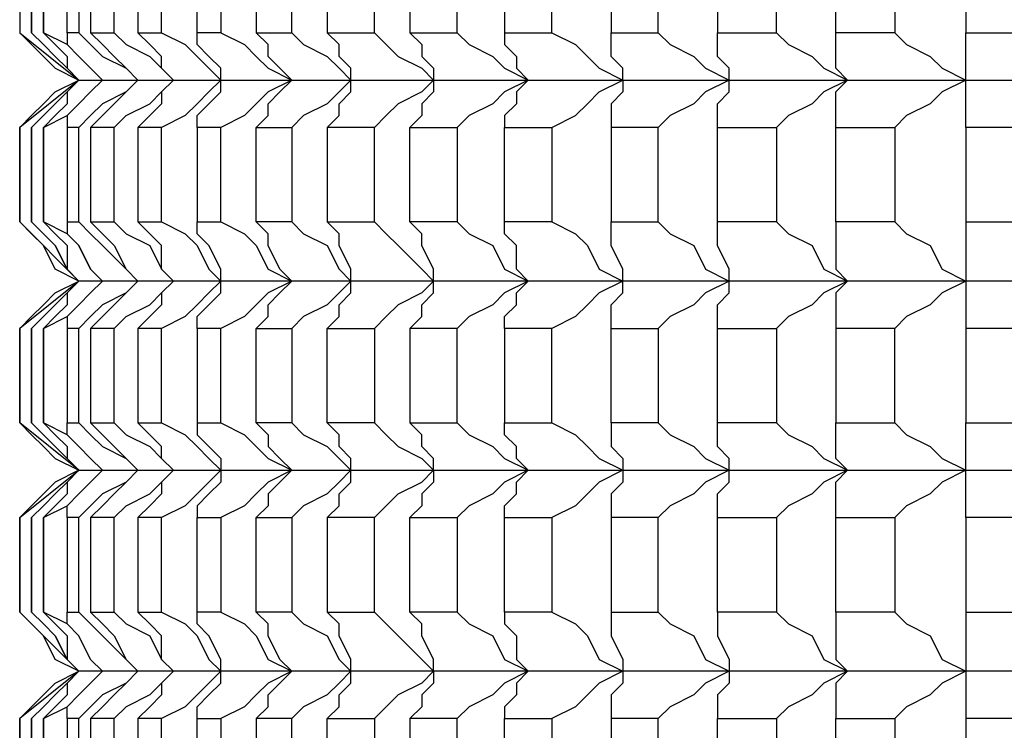
# Model space of a CAD drawing. Units: millimetres. Extents: x -194 to -14, y -131 to 209.
# Drawn here: x -103 to -100, y -123 to -121 of the extents above; entities that cross this region are included whole.
import ezdxf

# ---------------------------------------------------------------- set-up
doc = ezdxf.new("R2010")
doc.units = ezdxf.units.MM
doc.layers.add('PDF_Geometry', color=7, linetype='Continuous')

msp = doc.modelspace()

# ---------------------------------------------------------------- linework, layer by layer
at = {"layer": 'PDF_Geometry', "lineweight": 25}
for points in [[(-103.0192, -120.5483), (-103.0192, -120.8363), (-102.8392, -120.9803), (-102.8752, -121.0163), (-102.8752, -121.0523), (-102.9112, -121.0883), (-102.9472, -121.1243), (-102.8752, -121.0883), (-102.8392, -121.0523), (-102.8032, -121.0163), (-102.7672, -120.9803), (-102.8032, -120.9443), (-102.8392, -120.9083), (-102.8752, -120.8723), (-102.9472, -120.8363), (-102.9112, -120.8723), (-102.8752, -120.9083), (-102.8752, -120.9443), (-102.8392, -120.9803), (-103.0192, -121.1243), (-103.0192, -121.4123), (-103.0192, -121.1243), (-102.9832, -121.0883), (-102.9472, -121.0523), (-102.9112, -121.0163), (-102.8392, -120.9803)], [(-103.0192, -120.5483), (-103.0192, -120.8363), (-102.9832, -120.8723), (-102.9472, -120.9083), (-102.9112, -120.9443), (-102.8392, -120.9803), (-102.8752, -121.0163), (-102.9112, -121.0523), (-102.9472, -121.0883), (-102.9832, -121.1243), (-102.9472, -121.0883), (-102.9112, -121.0523), (-102.8752, -121.0163), (-102.8392, -120.9803), (-102.8752, -120.9443), (-102.9112, -120.9083), (-102.9472, -120.8723), (-102.9832, -120.8363), (-102.9832, -120.5483), (-102.9832, -120.8363), (-102.9472, -120.8723), (-102.9112, -120.9083), (-102.8752, -120.9443), (-102.8392, -120.9803), (-80.1592, -120.9803)], [(-102.9472, -120.5483), (-102.9472, -120.8363), (-102.9472, -120.5483)], [(-102.8752, -120.8363), (-102.8752, -120.8723), (-102.8392, -120.9083), (-102.8032, -120.9443), (-102.7672, -120.9803), (-102.8032, -121.0163), (-102.8392, -121.0523), (-102.8752, -121.0883), (-102.8752, -121.1243)], [(-102.8392, -120.8363), (-102.8032, -120.8723), (-102.7672, -120.9083), (-102.6952, -120.9443), (-102.6592, -120.9803), (-102.6952, -121.0163), (-102.7672, -121.0523), (-102.8032, -121.0883), (-102.8392, -121.1243)], [(-102.8032, -121.1243), (-102.7672, -121.0883), (-102.7312, -121.0523), (-102.6952, -121.0163), (-102.6592, -120.9803), (-102.6952, -120.9443), (-102.7312, -120.9083), (-102.7672, -120.8723), (-102.8032, -120.8363)], [(-102.7312, -121.1243), (-102.6952, -121.0883), (-102.6232, -121.0523), (-102.5872, -121.0163), (-102.5512, -120.9803), (-102.5872, -120.9443), (-102.5872, -120.9083), (-102.6232, -120.8723), (-102.6592, -120.8363)], [(-102.7312, -120.8363), (-102.6952, -120.8723), (-102.6232, -120.9083), (-102.5872, -120.9443), (-102.5512, -120.9803), (-102.5872, -121.0163), (-102.5872, -121.0523), (-102.6232, -121.0883), (-102.6592, -121.1243)], [(-102.5872, -120.8363), (-102.5152, -120.8723), (-102.4792, -120.9083), (-102.4432, -120.9443), (-102.4072, -120.9803), (-102.4432, -121.0163), (-102.4792, -121.0523), (-102.5152, -121.0883), (-102.5872, -121.1243)], [(-102.4792, -121.1243), (-102.4792, -121.0883), (-102.4432, -121.0523), (-102.4072, -121.0163), (-102.4072, -120.9803), (-102.4072, -120.9443), (-102.4432, -120.9083), (-102.4792, -120.8723), (-102.4792, -120.8363)], [(-102.4072, -120.8363), (-102.3352, -120.8723), (-102.2992, -120.9083), (-102.2632, -120.9443), (-102.1912, -120.9803), (-102.2632, -121.0163), (-102.2992, -121.0523), (-102.3352, -121.0883), (-102.4072, -121.1243)], [(-102.2992, -121.1243), (-102.2632, -121.0883), (-102.2632, -121.0523), (-102.2272, -121.0163), (-102.1912, -120.9803), (-102.2272, -120.9443), (-102.2632, -120.9083), (-102.2632, -120.8723), (-102.2992, -120.8363)], [(-102.1912, -120.8363), (-102.1552, -120.8723), (-102.0832, -120.9083), (-102.0472, -120.9443), (-102.0112, -120.9803)], [(-102.0832, -121.1243), (-102.0472, -121.0883), (-102.0472, -121.0523), (-102.0112, -121.0163), (-102.0112, -120.9803), (-102.0112, -120.9443), (-102.0472, -120.9083), (-102.0472, -120.8723), (-102.0832, -120.8363)], [(-101.9392, -120.8363), (-101.9032, -120.8723), (-101.8672, -120.9083), (-101.7952, -120.9443), (-101.7592, -120.9803), (-101.7952, -121.0163), (-101.8672, -121.0523), (-101.9032, -121.0883), (-101.9392, -121.1243)], [(-101.8312, -120.8363), (-101.7952, -120.8723), (-101.7952, -120.9083), (-101.7592, -120.9443), (-101.7592, -120.9803), (-101.7592, -121.0163), (-101.7952, -121.0523), (-101.7952, -121.0883), (-101.8312, -121.1243)], [(-101.6872, -120.8363), (-101.6512, -120.8723), (-101.5792, -120.9083), (-101.5432, -120.9443), (-101.4712, -120.9803), (-101.5432, -121.0163), (-101.5792, -121.0523), (-101.6512, -121.0883), (-101.6872, -121.1243)], [(-101.5432, -120.8363), (-101.5432, -120.8723), (-101.5072, -120.9083), (-101.5072, -120.9443), (-101.4712, -120.9803), (-101.5072, -121.0163), (-101.5072, -121.0523), (-101.5432, -121.0883), (-101.5432, -121.1243)], [(-101.3992, -120.8363), (-101.3272, -120.8723), (-101.2912, -120.9083), (-101.2552, -120.9443), (-101.1832, -120.9803), (-101.1832, -120.9443), (-101.2192, -120.9083), (-101.2192, -120.8723), (-101.2192, -120.8363)], [(-101.0752, -120.8363), (-101.0392, -120.8723), (-100.9672, -120.9083), (-100.9312, -120.9443), (-100.8592, -120.9803), (-100.9312, -121.0163), (-100.9672, -121.0523), (-101.0392, -121.0883), (-101.0752, -121.1243)], [(-100.8952, -121.1243), (-100.8952, -121.0883), (-100.8952, -121.0523), (-100.8592, -121.0163), (-100.8592, -120.9803), (-100.8592, -120.9443), (-100.8952, -120.9083), (-100.8952, -120.8723), (-100.8952, -120.8363)], [(-100.7152, -120.8363), (-100.6792, -120.8723), (-100.6072, -120.9083), (-100.5712, -120.9443), (-100.4992, -120.9803), (-100.5352, -120.9443), (-100.5352, -120.9083), (-100.5352, -120.8723), (-100.5352, -120.8363)], [(-100.3552, -120.8363), (-100.3192, -120.8723), (-100.2472, -120.9083), (-100.2112, -120.9443), (-100.1392, -120.9803), (-100.1392, -120.9443), (-100.1392, -120.9083), (-100.1392, -120.8723), (-100.1392, -120.8363)], [(-102.0112, -120.9803), (-102.0472, -121.0163), (-102.0832, -121.0523), (-102.1552, -121.0883), (-102.1912, -121.1243)], [(-101.3992, -121.1243), (-101.3272, -121.0883), (-101.2912, -121.0523), (-101.2552, -121.0163), (-101.1832, -120.9803), (-101.1832, -121.0163), (-101.2192, -121.0523), (-101.2192, -121.0883), (-101.2192, -121.1243)], [(-100.5352, -121.1243), (-100.5352, -121.0883), (-100.5352, -121.0523), (-100.5352, -121.0163), (-100.4992, -120.9803), (-100.5712, -121.0163), (-100.6072, -121.0523), (-100.6792, -121.0883), (-100.7152, -121.1243)], [(-100.1392, -121.1243), (-100.1392, -121.0883), (-100.1392, -121.0523), (-100.1392, -121.0163), (-100.1392, -120.9803), (-100.2112, -121.0163), (-100.2472, -121.0523), (-100.3192, -121.0883), (-100.3552, -121.1243)], [(-80.1592, -121.5923), (-102.8392, -121.5923), (-102.8752, -121.6283), (-102.8752, -121.6643), (-102.9112, -121.7003), (-102.9472, -121.7363), (-102.8752, -121.7003), (-102.8392, -121.6643), (-102.8032, -121.6283), (-102.7672, -121.5923), (-102.8032, -121.5563), (-102.8392, -121.4843), (-102.8752, -121.4483), (-102.9472, -121.4123), (-102.9472, -121.1243), (-102.9472, -121.4123), (-102.9112, -121.4483), (-102.8752, -121.4843), (-102.8752, -121.5563), (-102.8392, -121.5923), (-103.0192, -121.7363), (-103.0192, -122.0243), (-103.0192, -121.7363), (-102.9832, -121.7003), (-102.9472, -121.6643), (-102.9112, -121.6283), (-102.8392, -121.5923), (-102.9112, -121.5563), (-102.9472, -121.4843), (-102.9832, -121.4483), (-103.0192, -121.4123), (-102.8392, -121.5923), (-102.8752, -121.5563), (-102.9112, -121.4843), (-102.9472, -121.4483), (-102.9832, -121.4123), (-102.9472, -121.4483), (-102.9112, -121.4843), (-102.8752, -121.5563), (-102.8392, -121.5923), (-102.8752, -121.6283), (-102.9112, -121.6643), (-102.9472, -121.7003), (-102.9832, -121.7363), (-102.9832, -122.0243), (-102.9832, -121.7363), (-102.9472, -121.7003), (-102.9112, -121.6643), (-102.8752, -121.6283), (-102.8392, -121.5923)], [(-102.8752, -121.4123), (-102.8752, -121.4483), (-102.8392, -121.4843), (-102.8032, -121.5563), (-102.7672, -121.5923), (-102.8032, -121.6283), (-102.8392, -121.6643), (-102.8752, -121.7003), (-102.8752, -121.7363)], [(-102.8032, -121.4123), (-102.7672, -121.4483), (-102.7312, -121.4843), (-102.6952, -121.5563), (-102.6592, -121.5923), (-102.6952, -121.6283), (-102.7672, -121.6643), (-102.8032, -121.7003), (-102.8392, -121.7363)], [(-102.8392, -121.4123), (-102.8032, -121.4483), (-102.7672, -121.4843), (-102.6952, -121.5563), (-102.6592, -121.5923), (-102.6952, -121.6283), (-102.7312, -121.6643), (-102.7672, -121.7003), (-102.8032, -121.7363)], [(-102.7312, -121.7363), (-102.6952, -121.7003), (-102.6232, -121.6643), (-102.5872, -121.6283), (-102.5512, -121.5923), (-102.5872, -121.5563), (-102.5872, -121.4843), (-102.6232, -121.4483), (-102.6592, -121.4123)], [(-102.7312, -121.4123), (-102.6952, -121.4483), (-102.6232, -121.4843), (-102.5872, -121.5563), (-102.5512, -121.5923), (-102.5872, -121.6283), (-102.5872, -121.6643), (-102.6232, -121.7003), (-102.6592, -121.7363)], [(-102.5872, -121.4123), (-102.5152, -121.4483), (-102.4792, -121.4843), (-102.4432, -121.5563), (-102.4072, -121.5923), (-102.4432, -121.6283), (-102.4792, -121.6643), (-102.5152, -121.7003), (-102.5872, -121.7363)], [(-102.4792, -121.7363), (-102.4792, -121.7003), (-102.4432, -121.6643), (-102.4072, -121.6283), (-102.4072, -121.5923), (-102.4072, -121.5563), (-102.4432, -121.4843), (-102.4792, -121.4483), (-102.4792, -121.4123)], [(-102.4072, -121.4123), (-102.3352, -121.4483), (-102.2992, -121.4843), (-102.2632, -121.5563), (-102.1912, -121.5923), (-102.2632, -121.6283), (-102.2992, -121.6643), (-102.3352, -121.7003), (-102.4072, -121.7363)], [(-102.2992, -121.7363), (-102.2632, -121.7003), (-102.2632, -121.6643), (-102.2272, -121.6283), (-102.1912, -121.5923), (-102.2272, -121.5563), (-102.2632, -121.4843), (-102.2632, -121.4483), (-102.2992, -121.4123)], [(-102.1912, -121.4123), (-102.1552, -121.4483), (-102.0832, -121.4843), (-102.0472, -121.5563), (-102.0112, -121.5923), (-102.0472, -121.6283), (-102.0832, -121.6643), (-102.1552, -121.7003), (-102.1912, -121.7363)], [(-102.0832, -121.7363), (-102.0472, -121.7003), (-102.0472, -121.6643), (-102.0112, -121.6283), (-102.0112, -121.5923), (-102.0112, -121.5563), (-102.0472, -121.4843), (-102.0472, -121.4483), (-102.0832, -121.4123)], [(-101.9392, -121.4123), (-101.9032, -121.4483), (-101.8672, -121.4843), (-101.7952, -121.5563), (-101.7592, -121.5923), (-101.7952, -121.6283), (-101.8672, -121.6643), (-101.9032, -121.7003), (-101.9392, -121.7363)], [(-101.8312, -121.7363), (-101.7952, -121.7003), (-101.7952, -121.6643), (-101.7592, -121.6283), (-101.7592, -121.5923), (-101.7592, -121.5563), (-101.7952, -121.4843), (-101.7952, -121.4483), (-101.8312, -121.4123)], [(-101.6872, -121.4123), (-101.6512, -121.4483), (-101.5792, -121.4843), (-101.5432, -121.5563), (-101.4712, -121.5923)], [(-101.5432, -121.7363), (-101.5432, -121.7003), (-101.5072, -121.6643), (-101.5072, -121.6283), (-101.4712, -121.5923), (-101.5072, -121.5563), (-101.5072, -121.4843), (-101.5432, -121.4483), (-101.5432, -121.4123)], [(-101.3992, -121.4123), (-101.3272, -121.4483), (-101.2912, -121.4843), (-101.2552, -121.5563), (-101.1832, -121.5923), (-101.1832, -121.5563), (-101.2192, -121.4843), (-101.2192, -121.4483), (-101.2192, -121.4123)], [(-101.0752, -121.4123), (-101.0392, -121.4483), (-100.9672, -121.4843), (-100.9312, -121.5563), (-100.8592, -121.5923), (-100.9312, -121.6283), (-100.9672, -121.6643), (-101.0392, -121.7003), (-101.0752, -121.7363)], [(-100.8952, -121.7363), (-100.8952, -121.7003), (-100.8952, -121.6643), (-100.8592, -121.6283), (-100.8592, -121.5923), (-100.8592, -121.5563), (-100.8952, -121.4843), (-100.8952, -121.4483), (-100.8952, -121.4123)], [(-100.7152, -121.4123), (-100.6792, -121.4483), (-100.6072, -121.4843), (-100.5712, -121.5563), (-100.4992, -121.5923), (-100.5712, -121.6283), (-100.6072, -121.6643), (-100.6792, -121.7003), (-100.7152, -121.7363)], [(-100.5352, -121.4123), (-100.5352, -121.4483), (-100.5352, -121.4843), (-100.5352, -121.5563), (-100.4992, -121.5923), (-100.5352, -121.6283), (-100.5352, -121.6643), (-100.5352, -121.7003), (-100.5352, -121.7363)], [(-100.3552, -121.4123), (-100.3192, -121.4483), (-100.2472, -121.4843), (-100.2112, -121.5563), (-100.1392, -121.5923), (-100.2112, -121.6283), (-100.2472, -121.6643), (-100.3192, -121.7003), (-100.3552, -121.7363)], [(-100.1392, -121.4123), (-100.1392, -121.4483), (-100.1392, -121.4843), (-100.1392, -121.5563), (-100.1392, -121.5923), (-100.1392, -121.6283), (-100.1392, -121.6643), (-100.1392, -121.7003), (-100.1392, -121.7363)], [(-101.4712, -121.5923), (-101.5432, -121.6283), (-101.5792, -121.6643), (-101.6512, -121.7003), (-101.6872, -121.7363)], [(-101.2192, -121.7363), (-101.2192, -121.7003), (-101.2192, -121.6643), (-101.1832, -121.6283), (-101.1832, -121.5923), (-101.2552, -121.6283), (-101.2912, -121.6643), (-101.3272, -121.7003), (-101.3992, -121.7363)], [(-102.8392, -122.1683), (-103.0192, -122.0243), (-102.9832, -122.0603), (-102.9472, -122.0963), (-102.9112, -122.1323), (-102.8392, -122.1683), (-102.9112, -122.2043), (-102.9472, -122.2403), (-102.9832, -122.2763), (-103.0192, -122.3123), (-103.0192, -122.6003), (-103.0192, -122.3123), (-102.8392, -122.1683), (-102.8752, -122.2043), (-102.8752, -122.2403), (-102.9112, -122.2763), (-102.9472, -122.3123), (-102.8752, -122.2763), (-102.8392, -122.2403), (-102.8032, -122.2043), (-102.7672, -122.1683), (-102.8032, -122.1323), (-102.8392, -122.0963), (-102.8752, -122.0603), (-102.9472, -122.0243), (-102.9472, -121.7363), (-102.9472, -122.0243), (-102.9112, -122.0603), (-102.8752, -122.0963), (-102.8752, -122.1323), (-102.8392, -122.1683), (-102.8752, -122.1323), (-102.9112, -122.0963), (-102.9472, -122.0603), (-102.9832, -122.0243), (-102.9472, -122.0603), (-102.9112, -122.0963), (-102.8752, -122.1323), (-102.8392, -122.1683), (-102.8752, -122.2043), (-102.9112, -122.2403), (-102.9472, -122.2763), (-102.9832, -122.3123), (-102.9832, -122.6003), (-102.9832, -122.3123), (-102.9472, -122.2763), (-102.9112, -122.2403), (-102.8752, -122.2043), (-102.8392, -122.1683), (-80.1592, -122.1683)], [(-102.8752, -122.3123), (-102.8752, -122.2763), (-102.8392, -122.2403), (-102.8032, -122.2043), (-102.7672, -122.1683), (-102.8032, -122.1323), (-102.8392, -122.0963), (-102.8752, -122.0603), (-102.8752, -122.0243)], [(-102.8392, -122.0243), (-102.8032, -122.0603), (-102.7672, -122.0963), (-102.6952, -122.1323), (-102.6592, -122.1683), (-102.6952, -122.2043), (-102.7672, -122.2403), (-102.8032, -122.2763), (-102.8392, -122.3123)], [(-102.8032, -122.3123), (-102.7672, -122.2763), (-102.7312, -122.2403), (-102.6952, -122.2043), (-102.6592, -122.1683), (-102.6952, -122.1323), (-102.7312, -122.0963), (-102.7672, -122.0603), (-102.8032, -122.0243)], [(-102.7312, -122.3123), (-102.6952, -122.2763), (-102.6232, -122.2403), (-102.5872, -122.2043), (-102.5512, -122.1683), (-102.5872, -122.1323), (-102.5872, -122.0963), (-102.6232, -122.0603), (-102.6592, -122.0243)], [(-102.7312, -122.0243), (-102.6952, -122.0603), (-102.6232, -122.0963), (-102.5872, -122.1323), (-102.5512, -122.1683), (-102.5872, -122.2043), (-102.5872, -122.2403), (-102.6232, -122.2763), (-102.6592, -122.3123)], [(-102.5872, -122.0243), (-102.5152, -122.0603), (-102.4792, -122.0963), (-102.4432, -122.1323), (-102.4072, -122.1683), (-102.4432, -122.2043), (-102.4792, -122.2403), (-102.5152, -122.2763), (-102.5872, -122.3123)], [(-102.4792, -122.0243), (-102.4792, -122.0603), (-102.4432, -122.0963), (-102.4072, -122.1323), (-102.4072, -122.1683), (-102.4072, -122.2043), (-102.4432, -122.2403), (-102.4792, -122.2763), (-102.4792, -122.3123)], [(-102.4072, -122.0243), (-102.3352, -122.0603), (-102.2992, -122.0963), (-102.2632, -122.1323), (-102.1912, -122.1683), (-102.2632, -122.2043), (-102.2992, -122.2403), (-102.3352, -122.2763), (-102.4072, -122.3123)], [(-102.2992, -122.0243), (-102.2632, -122.0603), (-102.2632, -122.0963), (-102.2272, -122.1323), (-102.1912, -122.1683), (-102.2272, -122.2043), (-102.2632, -122.2403), (-102.2632, -122.2763), (-102.2992, -122.3123)], [(-102.1912, -122.0243), (-102.1552, -122.0603), (-102.0832, -122.0963), (-102.0472, -122.1323), (-102.0112, -122.1683), (-102.0472, -122.2043), (-102.0832, -122.2403), (-102.1552, -122.2763), (-102.1912, -122.3123)], [(-102.0832, -122.3123), (-102.0472, -122.2763), (-102.0472, -122.2403), (-102.0112, -122.2043), (-102.0112, -122.1683), (-102.0112, -122.1323), (-102.0472, -122.0963), (-102.0472, -122.0603), (-102.0832, -122.0243)], [(-101.9392, -122.0243), (-101.9032, -122.0603), (-101.8672, -122.0963), (-101.7952, -122.1323), (-101.7592, -122.1683), (-101.7592, -122.1323), (-101.7952, -122.0963), (-101.7952, -122.0603), (-101.8312, -122.0243)], [(-101.6872, -122.0243), (-101.6512, -122.0603), (-101.5792, -122.0963), (-101.5432, -122.1323), (-101.4712, -122.1683), (-101.5432, -122.2043), (-101.5792, -122.2403), (-101.6512, -122.2763), (-101.6872, -122.3123)], [(-101.5432, -122.3123), (-101.5432, -122.2763), (-101.5072, -122.2403), (-101.5072, -122.2043), (-101.4712, -122.1683), (-101.5072, -122.1323), (-101.5072, -122.0963), (-101.5432, -122.0603), (-101.5432, -122.0243)], [(-101.2192, -122.0243), (-101.2192, -122.0603), (-101.2192, -122.0963), (-101.1832, -122.1323), (-101.1832, -122.1683), (-101.2552, -122.2043), (-101.2912, -122.2403), (-101.3272, -122.2763), (-101.3992, -122.3123)], [(-101.3992, -122.0243), (-101.3272, -122.0603), (-101.2912, -122.0963), (-101.2552, -122.1323), (-101.1832, -122.1683), (-101.1832, -122.2043), (-101.2192, -122.2403), (-101.2192, -122.2763), (-101.2192, -122.3123)], [(-101.0752, -122.0243), (-101.0392, -122.0603), (-100.9672, -122.0963), (-100.9312, -122.1323), (-100.8592, -122.1683), (-100.9312, -122.2043), (-100.9672, -122.2403), (-101.0392, -122.2763), (-101.0752, -122.3123)], [(-100.8952, -122.3123), (-100.8952, -122.2763), (-100.8952, -122.2403), (-100.8592, -122.2043), (-100.8592, -122.1683), (-100.8592, -122.1323), (-100.8952, -122.0963), (-100.8952, -122.0603), (-100.8952, -122.0243)], [(-100.7152, -122.0243), (-100.6792, -122.0603), (-100.6072, -122.0963), (-100.5712, -122.1323), (-100.4992, -122.1683), (-100.5712, -122.2043), (-100.6072, -122.2403), (-100.6792, -122.2763), (-100.7152, -122.3123)], [(-100.5352, -122.3123), (-100.5352, -122.2763), (-100.5352, -122.2403), (-100.5352, -122.2043), (-100.4992, -122.1683), (-100.5352, -122.1323), (-100.5352, -122.0963), (-100.5352, -122.0603), (-100.5352, -122.0243)], [(-100.3552, -122.0243), (-100.3192, -122.0603), (-100.2472, -122.0963), (-100.2112, -122.1323), (-100.1392, -122.1683), (-100.2112, -122.2043), (-100.2472, -122.2403), (-100.3192, -122.2763), (-100.3552, -122.3123)], [(-100.1392, -122.3123), (-100.1392, -122.2763), (-100.1392, -122.2403), (-100.1392, -122.2043), (-100.1392, -122.1683), (-100.1392, -122.1323), (-100.1392, -122.0963), (-100.1392, -122.0603), (-100.1392, -122.0243)], [(-101.9392, -122.3123), (-101.9032, -122.2763), (-101.8672, -122.2403), (-101.7952, -122.2043), (-101.7592, -122.1683), (-101.7592, -122.2043), (-101.7952, -122.2403), (-101.7952, -122.2763), (-101.8312, -122.3123)], [(-103.0192, -123.2123), (-103.0192, -122.9243), (-102.9832, -122.8883), (-102.9472, -122.8523), (-102.9112, -122.8163), (-102.8392, -122.7803), (-102.9112, -122.7443), (-102.9472, -122.6723), (-102.9832, -122.6363), (-103.0192, -122.6003), (-102.8392, -122.7803), (-102.8752, -122.7443), (-102.9112, -122.6723), (-102.9472, -122.6363), (-102.9832, -122.6003), (-102.9472, -122.6363), (-102.9112, -122.6723), (-102.8752, -122.7443), (-102.8392, -122.7803), (-102.8752, -122.8163), (-102.9112, -122.8523), (-102.9472, -122.8883), (-102.9832, -122.9243), (-102.9472, -122.8883), (-102.9112, -122.8523), (-102.8752, -122.8163), (-102.8392, -122.7803), (-102.8752, -122.8163), (-102.8752, -122.8523), (-102.9112, -122.8883), (-102.9472, -122.9243), (-102.9472, -123.2123), (-102.9472, -122.9243), (-102.8752, -122.8883), (-102.8392, -122.8523), (-102.8032, -122.8163), (-102.7672, -122.7803), (-102.8032, -122.7443), (-102.8392, -122.6723), (-102.8752, -122.6363), (-102.9472, -122.6003), (-102.9112, -122.6363), (-102.8752, -122.6723), (-102.8752, -122.7443), (-102.8392, -122.7803)], [(-102.8752, -122.9243), (-102.8752, -122.8883), (-102.8392, -122.8523), (-102.8032, -122.8163), (-102.7672, -122.7803), (-102.8032, -122.7443), (-102.8392, -122.6723), (-102.8752, -122.6363), (-102.8752, -122.6003)], [(-102.8032, -122.6003), (-102.7672, -122.6363), (-102.7312, -122.6723), (-102.6952, -122.7443), (-102.6592, -122.7803), (-102.6952, -122.8163), (-102.7672, -122.8523), (-102.8032, -122.8883), (-102.8392, -122.9243)], [(-102.8392, -122.6003), (-102.8032, -122.6363), (-102.7672, -122.6723), (-102.6952, -122.7443), (-102.6592, -122.7803), (-102.6952, -122.8163), (-102.7312, -122.8523), (-102.7672, -122.8883), (-102.8032, -122.9243)], [(-102.7312, -122.6003), (-102.6952, -122.6363), (-102.6232, -122.6723), (-102.5872, -122.7443), (-102.5512, -122.7803), (-102.5872, -122.7443), (-102.5872, -122.6723), (-102.6232, -122.6363), (-102.6592, -122.6003)], [(-102.5872, -122.6003), (-102.5152, -122.6363), (-102.4792, -122.6723), (-102.4432, -122.7443), (-102.4072, -122.7803), (-102.4432, -122.8163), (-102.4792, -122.8523), (-102.5152, -122.8883), (-102.5872, -122.9243)], [(-102.4792, -122.9243), (-102.4792, -122.8883), (-102.4432, -122.8523), (-102.4072, -122.8163), (-102.4072, -122.7803), (-102.4072, -122.7443), (-102.4432, -122.6723), (-102.4792, -122.6363), (-102.4792, -122.6003)], [(-102.4072, -122.6003), (-102.3352, -122.6363), (-102.2992, -122.6723), (-102.2632, -122.7443), (-102.1912, -122.7803), (-102.2632, -122.8163), (-102.2992, -122.8523), (-102.3352, -122.8883), (-102.4072, -122.9243)], [(-102.2992, -122.9243), (-102.2632, -122.8883), (-102.2632, -122.8523), (-102.2272, -122.8163), (-102.1912, -122.7803), (-102.2272, -122.7443), (-102.2632, -122.6723), (-102.2632, -122.6363), (-102.2992, -122.6003)], [(-102.1912, -122.6003), (-102.1552, -122.6363), (-102.0832, -122.6723), (-102.0472, -122.7443), (-102.0112, -122.7803), (-102.0472, -122.8163), (-102.0832, -122.8523), (-102.1552, -122.8883), (-102.1912, -122.9243)], [(-102.0832, -122.9243), (-102.0472, -122.8883), (-102.0472, -122.8523), (-102.0112, -122.8163), (-102.0112, -122.7803), (-102.0112, -122.7443), (-102.0472, -122.6723), (-102.0472, -122.6363), (-102.0832, -122.6003)], [(-101.9392, -122.6003), (-101.9032, -122.6363), (-101.8672, -122.6723), (-101.7952, -122.7443), (-101.7592, -122.7803), (-101.7592, -122.7443), (-101.7952, -122.6723), (-101.7952, -122.6363), (-101.8312, -122.6003)], [(-101.6872, -122.6003), (-101.6512, -122.6363), (-101.5792, -122.6723), (-101.5432, -122.7443), (-101.4712, -122.7803), (-101.5072, -122.8163), (-101.5072, -122.8523), (-101.5432, -122.8883), (-101.5432, -122.9243)], [(-101.5432, -122.6003), (-101.5432, -122.6363), (-101.5072, -122.6723), (-101.5072, -122.7443), (-101.4712, -122.7803), (-101.5432, -122.8163), (-101.5792, -122.8523), (-101.6512, -122.8883), (-101.6872, -122.9243)], [(-101.3992, -122.6003), (-101.3272, -122.6363), (-101.2912, -122.6723), (-101.2552, -122.7443), (-101.1832, -122.7803), (-101.1832, -122.8163), (-101.2192, -122.8523), (-101.2192, -122.8883), (-101.2192, -122.9243)], [(-101.2192, -122.6003), (-101.2192, -122.6363), (-101.2192, -122.6723), (-101.1832, -122.7443), (-101.1832, -122.7803), (-101.2552, -122.8163), (-101.2912, -122.8523), (-101.3272, -122.8883), (-101.3992, -122.9243)], [(-101.0752, -122.6003), (-101.0392, -122.6363), (-100.9672, -122.6723), (-100.9312, -122.7443), (-100.8592, -122.7803), (-100.9312, -122.8163), (-100.9672, -122.8523), (-101.0392, -122.8883), (-101.0752, -122.9243)], [(-100.8952, -122.6003), (-100.8952, -122.6363), (-100.8952, -122.6723), (-100.8592, -122.7443), (-100.8592, -122.7803), (-100.8592, -122.8163), (-100.8952, -122.8523), (-100.8952, -122.8883), (-100.8952, -122.9243)], [(-100.7152, -122.6003), (-100.6792, -122.6363), (-100.6072, -122.6723), (-100.5712, -122.7443), (-100.4992, -122.7803), (-100.5712, -122.8163), (-100.6072, -122.8523), (-100.6792, -122.8883), (-100.7152, -122.9243)], [(-100.5352, -122.6003), (-100.5352, -122.6363), (-100.5352, -122.6723), (-100.5352, -122.7443), (-100.4992, -122.7803), (-100.5352, -122.8163), (-100.5352, -122.8523), (-100.5352, -122.8883), (-100.5352, -122.9243)], [(-100.3552, -122.6003), (-100.3192, -122.6363), (-100.2472, -122.6723), (-100.2112, -122.7443), (-100.1392, -122.7803), (-100.2112, -122.8163), (-100.2472, -122.8523), (-100.3192, -122.8883), (-100.3552, -122.9243)], [(-100.1392, -122.6003), (-100.1392, -122.6363), (-100.1392, -122.6723), (-100.1392, -122.7443), (-100.1392, -122.7803), (-100.1392, -122.8163), (-100.1392, -122.8523), (-100.1392, -122.8883), (-100.1392, -122.9243)], [(-80.1592, -122.7803), (-102.8392, -122.7803), (-103.0192, -122.9243), (-103.0192, -123.2123)], [(-102.5512, -122.7803), (-102.5872, -122.8163), (-102.6232, -122.8523), (-102.6952, -122.8883), (-102.7312, -122.9243)], [(-102.5512, -122.7803), (-102.5872, -122.8163), (-102.5872, -122.8523), (-102.6232, -122.8883), (-102.6592, -122.9243)], [(-101.7592, -122.7803), (-101.7952, -122.8163), (-101.8672, -122.8523), (-101.9032, -122.8883), (-101.9392, -122.9243)], [(-101.7592, -122.7803), (-101.7592, -122.8163), (-101.7952, -122.8523), (-101.7952, -122.8883), (-101.8312, -122.9243)]]:
    msp.add_lwpolyline(points, dxfattribs=at)
for points in [[(-102.8392, -120.8363), (-102.8752, -120.8363), (-102.8752, -120.5483), (-102.8392, -120.5483)], [(-102.7312, -120.5483), (-102.8032, -120.5483), (-102.8032, -120.8363), (-102.7312, -120.8363)], [(-102.6592, -120.5483), (-102.6592, -120.8363), (-102.5872, -120.8363), (-102.5872, -120.5483)], [(-102.4072, -120.8363), (-102.4792, -120.8363), (-102.4792, -120.5483), (-102.4072, -120.5483)], [(-102.1912, -120.8363), (-102.1912, -120.5483), (-102.2992, -120.5483), (-102.2992, -120.8363)], [(-102.0832, -120.5483), (-102.0832, -120.8363), (-101.9392, -120.8363), (-101.9392, -120.5483)], [(-101.6872, -120.8363), (-101.6872, -120.5483), (-101.8312, -120.5483), (-101.8312, -120.8363)], [(-101.5432, -120.5483), (-101.5432, -120.8363), (-101.3992, -120.8363), (-101.3992, -120.5483)], [(-101.2192, -120.8363), (-101.0752, -120.8363), (-101.0752, -120.5483), (-101.2192, -120.5483)], [(-100.7152, -120.8363), (-100.7152, -120.5483), (-100.8952, -120.5483), (-100.8952, -120.8363)], [(-100.3552, -120.5483), (-100.3552, -120.8363), (-100.5352, -120.8363), (-100.5352, -120.5483)], [(-99.9592, -120.5483), (-100.1392, -120.5483), (-100.1392, -120.8363), (-99.9592, -120.8363)], [(-102.9832, -121.4123), (-102.9832, -121.1243)], [(-102.8752, -121.4123), (-102.8392, -121.4123), (-102.8392, -121.1243), (-102.8752, -121.1243)], [(-102.8032, -121.1243), (-102.8032, -121.4123), (-102.7312, -121.4123), (-102.7312, -121.1243)], [(-102.6592, -121.1243), (-102.6592, -121.4123), (-102.5872, -121.4123), (-102.5872, -121.1243)], [(-102.4072, -121.1243), (-102.4792, -121.1243), (-102.4792, -121.4123), (-102.4072, -121.4123)], [(-102.1912, -121.4123), (-102.2992, -121.4123), (-102.2992, -121.1243), (-102.1912, -121.1243)], [(-102.0832, -121.1243), (-102.0832, -121.4123), (-101.9392, -121.4123), (-101.9392, -121.1243)], [(-101.8312, -121.4123), (-101.8312, -121.1243), (-101.6872, -121.1243), (-101.6872, -121.4123)], [(-101.5432, -121.1243), (-101.3992, -121.1243), (-101.3992, -121.4123), (-101.5432, -121.4123)], [(-101.0752, -121.1243), (-101.2192, -121.1243), (-101.2192, -121.4123), (-101.0752, -121.4123)], [(-100.7152, -121.1243), (-100.7152, -121.4123), (-100.8952, -121.4123), (-100.8952, -121.1243)], [(-100.3552, -121.4123), (-100.5352, -121.4123), (-100.5352, -121.1243), (-100.3552, -121.1243)], [(-99.9592, -121.4123), (-99.9592, -121.1243), (-100.1392, -121.1243), (-100.1392, -121.4123)], [(-102.8752, -122.0243), (-102.8392, -122.0243), (-102.8392, -121.7363), (-102.8752, -121.7363)], [(-102.7312, -121.7363), (-102.8032, -121.7363), (-102.8032, -122.0243), (-102.7312, -122.0243)], [(-102.5872, -121.7363), (-102.6592, -121.7363), (-102.6592, -122.0243), (-102.5872, -122.0243)], [(-102.4792, -122.0243), (-102.4072, -122.0243), (-102.4072, -121.7363), (-102.4792, -121.7363)], [(-102.1912, -122.0243), (-102.2992, -122.0243), (-102.2992, -121.7363), (-102.1912, -121.7363)], [(-101.9392, -121.7363), (-101.9392, -122.0243), (-102.0832, -122.0243), (-102.0832, -121.7363)], [(-101.6872, -121.7363), (-101.8312, -121.7363), (-101.8312, -122.0243), (-101.6872, -122.0243)], [(-101.3992, -121.7363), (-101.5432, -121.7363), (-101.5432, -122.0243), (-101.3992, -122.0243)], [(-101.2192, -122.0243), (-101.2192, -121.7363), (-101.0752, -121.7363), (-101.0752, -122.0243)], [(-100.7152, -122.0243), (-100.8952, -122.0243), (-100.8952, -121.7363), (-100.7152, -121.7363)], [(-100.3552, -121.7363), (-100.5352, -121.7363), (-100.5352, -122.0243), (-100.3552, -122.0243)], [(-100.1392, -121.7363), (-100.1392, -122.0243), (-99.9592, -122.0243), (-99.9592, -121.7363)], [(-102.9472, -122.6003), (-102.9472, -122.3123)], [(-102.8392, -122.3123), (-102.8752, -122.3123), (-102.8752, -122.6003), (-102.8392, -122.6003)], [(-102.8032, -122.3123), (-102.8032, -122.6003), (-102.7312, -122.6003), (-102.7312, -122.3123)], [(-102.6592, -122.3123), (-102.6592, -122.6003), (-102.5872, -122.6003), (-102.5872, -122.3123)], [(-102.4792, -122.6003), (-102.4792, -122.3123), (-102.4072, -122.3123), (-102.4072, -122.6003)], [(-102.1912, -122.6003), (-102.2992, -122.6003), (-102.2992, -122.3123), (-102.1912, -122.3123)], [(-101.9392, -122.3123), (-102.0832, -122.3123), (-102.0832, -122.6003), (-101.9392, -122.6003)], [(-101.8312, -122.6003), (-101.8312, -122.3123), (-101.6872, -122.3123), (-101.6872, -122.6003)], [(-101.5432, -122.3123), (-101.3992, -122.3123), (-101.3992, -122.6003), (-101.5432, -122.6003)], [(-101.2192, -122.6003), (-101.0752, -122.6003), (-101.0752, -122.3123), (-101.2192, -122.3123)], [(-100.8952, -122.3123), (-100.7152, -122.3123), (-100.7152, -122.6003), (-100.8952, -122.6003)], [(-100.5352, -122.6003), (-100.5352, -122.3123), (-100.3552, -122.3123), (-100.3552, -122.6003)], [(-100.1392, -122.3123), (-100.1392, -122.6003), (-99.9592, -122.6003), (-99.9592, -122.3123)], [(-102.9832, -123.2123), (-102.9832, -122.9243)], [(-102.8392, -122.9243), (-102.8752, -122.9243), (-102.8752, -123.2123), (-102.8392, -123.2123)], [(-102.8032, -122.9243), (-102.8032, -123.2123), (-102.7312, -123.2123), (-102.7312, -122.9243)], [(-102.5872, -122.9243), (-102.6592, -122.9243), (-102.6592, -123.2123), (-102.5872, -123.2123)], [(-102.4072, -123.2123), (-102.4792, -123.2123), (-102.4792, -122.9243), (-102.4072, -122.9243)], [(-102.1912, -123.2123), (-102.1912, -122.9243), (-102.2992, -122.9243), (-102.2992, -123.2123)], [(-101.9392, -123.2123), (-102.0832, -123.2123), (-102.0832, -122.9243), (-101.9392, -122.9243)], [(-101.8312, -123.2123), (-101.6872, -123.2123), (-101.6872, -122.9243), (-101.8312, -122.9243)], [(-101.5432, -123.2123), (-101.5432, -122.9243), (-101.3992, -122.9243), (-101.3992, -123.2123)], [(-101.2192, -122.9243), (-101.2192, -123.2123), (-101.0752, -123.2123), (-101.0752, -122.9243)], [(-100.7152, -123.2123), (-100.8952, -123.2123), (-100.8952, -122.9243), (-100.7152, -122.9243)], [(-100.5352, -123.2123), (-100.5352, -122.9243), (-100.3552, -122.9243), (-100.3552, -123.2123)], [(-100.1392, -123.2123), (-99.9592, -123.2123), (-99.9592, -122.9243), (-100.1392, -122.9243)]]:
    msp.add_lwpolyline(points, close=True, dxfattribs=at)

doc.saveas('drawing.dxf')
